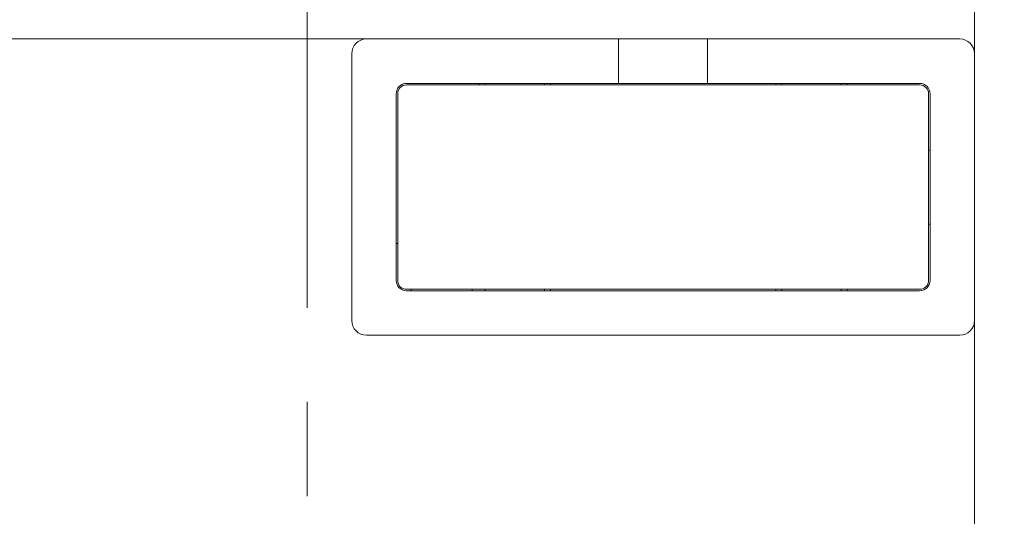
# Model space of a CAD drawing. Units: millimetres. Extents: x 131 to 463, y 169 to 551.
# Drawn here: x 289 to 322, y 376 to 393 of the extents above; entities that cross this region are included whole.
import ezdxf

# ---------------------------------------------------------------- set-up
doc = ezdxf.new("R2010")
doc.units = ezdxf.units.MM
doc.header["$LTSCALE"] = 0.5
doc.linetypes.add('CENTER', pattern=[50.8, 31.75, -6.35, 6.35, -6.35])
doc.layers.add('IEK_Вспомогательные линии', color=7, linetype='CENTER', lineweight=0, transparency=0.4)
doc.layers.add('IEK_Модель', color=7, linetype='Continuous', lineweight=30)
doc.layers.add('IEK_Размеры', color=30, linetype='Continuous')
doc.styles.get("Standard").update_dxf_attribs({"font": 'arial.ttf'})
doc.dimstyles.new('IEK_Размеры', dxfattribs={"dimtxt": 3.5, "dimasz": 5, "dimexe": 1.25, "dimexo": 0.625, "dimgap": 1, "dimtad": 1, "dimtoh": 1, "dimtxsty": 'Standard', "dimcen": 2.5, "dimadec": 0, "dimazin": 0, "dimtfac": 1, "dimtmove": 0, "dimatfit": 3, "dimfxl": 1, "dimarcsym": 0})

# ---------------------------------------------------------------- blocks, each defined once
blk = doc.blocks.new('*D15')
at = {"layer": 'Defpoints', "color": 0, "transparency": 16777216}
for p in [(321.286, 369.566), (333.724, 369.566), (321.286, 365.066)]:
    blk.add_point(p, dxfattribs=at)
at = {"layer": 'IEK_Размеры', "color": 0, "lineweight": -2, "transparency": 16777216}
for p, q in [((333.724, 374.566), (333.724, 379.566)), ((333.724, 379.566), (341.264, 379.566)), ((321.911, 369.566), (334.974, 369.566)), ((333.724, 365.066), (333.724, 369.566)), ((321.911, 365.066), (334.974, 365.066)), ((333.724, 360.066), (333.724, 355.066))]:
    blk.add_line(p, q, dxfattribs=at)
at = {"layer": 'IEK_Размеры', "color": 0, "transparency": 16777216}
for points in [[(332.891, 374.566), (334.558, 374.566), (333.724, 369.566)], [(332.891, 360.066), (334.558, 360.066), (333.724, 365.066)]]:
    blk.add_solid(points, dxfattribs=at)
at = {"layer": 'IEK_Размеры', "color": 0, "transparency": 16777216, "insert": (337.994, 382.662), "char_height": 3.5, "attachment_point": 5}
blk.add_mtext('4,5', dxfattribs=at)
blk = doc.blocks.new('AR-MPCB-A6_FRONT')
at = {"layer": 'IEK_Модель', "linetype": 'Continuous', "lineweight": 0}
for p, q in [((45, 22), (45, 44.5)), ((24.5, 22.5), (0.5, 22.5)), ((33.015, 22.5), (24.5, 22.5)), ((33, 22.48), (33, 22)), ((33.3, 22.5), (35.7, 22.5)), ((44.5, 22.5), (35.985, 22.5)), ((36, 22.48), (36, 22)), ((24, 22), (24, 13)), ((33, 22), (33, 21)), ((36, 22), (36, 21)), ((45, 13), (45, 22)), ((25.85, 21), (33, 21)), ((43.15, 20.95), (25.85, 20.95)), ((28.3, 20.95), (28.3, 21)), ((28.5, 20.95), (28.5, 21)), ((30.5, 21), (30.5, 20.95)), ((30.7, 20.95), (30.7, 21)), ((33.3, 21), (33, 21)), ((35.7, 21), (33.3, 21)), ((36, 21), (35.7, 21)), ((36, 21), (43.15, 21)), ((38.3, 20.95), (38.3, 21)), ((38.5, 20.95), (38.5, 21)), ((40.5, 21), (40.5, 20.95)), ((40.7, 20.95), (40.7, 21)), ((25.5, 14.35), (25.5, 20.65)), ((25.55, 20.65), (25.55, 14.35)), ((43.45, 14.35), (43.45, 20.65)), ((43.5, 20.65), (43.5, 14.35)), ((43.5, 18.75), (43.45, 18.75)), ((43.5, 16.25), (43.45, 16.25)), ((25.55, 15.6), (25.5, 15.6)), ((25.85, 14.05), (43.15, 14.05)), ((43.15, 14), (25.85, 14)), ((26, 14.05), (26, 14)), ((28.062, 14.05), (28.062, 14)), ((28.5, 14), (28.5, 14.05)), ((30.5, 14.05), (30.5, 14)), ((30.7, 14.05), (30.7, 14)), ((38.3, 14.05), (38.3, 14)), ((38.5, 14), (38.5, 14.05)), ((40.5, 14.05), (40.5, 14)), ((40.7, 14.05), (40.7, 14)), ((45, -22), (45, 13)), ((24.5, 12.5), (44.5, 12.5))]:
    blk.add_line(p, q, dxfattribs=at)
for centre, radius, start, end in [((24.5, 22), 0.5, 90, 180), ((44.5, 22), 0.5, 0, 90), ((25.85, 20.65), 0.35, 90, 180), ((25.85, 20.65), 0.3, 90, 180), ((43.15, 20.65), 0.35, 0, 90), ((43.15, 20.65), 0.3, 0, 90), ((25.85, 14.35), 0.35, 180, 270), ((25.85, 14.35), 0.3, 180, 270), ((43.15, 14.35), 0.3, 270, 0), ((43.15, 14.35), 0.35, 270, 0), ((24.5, 13), 0.5, 180, 270), ((44.5, 13), 0.5, 270, 0)]:
    blk.add_arc(centre, radius, start, end, dxfattribs=at)
for points, knots in [([(33, 22.48), (33, 22.487), (33.001, 22.492), (33.004, 22.495), (33.006, 22.499), (33.01, 22.5), (33.015, 22.5)], [0, 0, 0, 0, 0.5, 0.5, 0.5, 1, 1, 1, 1]), ([(33.015, 22.5), (33.027, 22.5), (33.043, 22.5), (33.117, 22.5), (33.216, 22.5), (33.3, 22.5)], [0.17604336, 0.17604336, 0.17604336, 0.17604336, 0.18954609, 0.18954609, 0.23064231, 0.23064231, 0.23064231, 0.23064231]), ([(35.7, 22.5), (35.784, 22.5), (35.883, 22.5), (35.957, 22.5), (35.973, 22.5), (35.985, 22.5)], [-0.23064231, -0.23064231, -0.23064231, -0.23064231, -0.18954609, -0.18954609, -0.17604336, -0.17604336, -0.17604336, -0.17604336]), ([(35.985, 22.5), (35.99, 22.5), (35.994, 22.499), (35.996, 22.495), (35.999, 22.492), (36, 22.487), (36, 22.48)], [0, 0, 0, 0, 0.5, 0.5, 0.5, 1, 1, 1, 1])]:
    blk.add_open_spline(points, degree=3, knots=knots, dxfattribs=at)

msp = doc.modelspace()

# ---------------------------------------------------------------- linework, layer by layer
at = {"layer": 'IEK_Вспомогательные линии'}
for p, q in [((298.786, 551.263), (298.786, 188.166)), ((321.286, 551.263), (321.286, 188.166))]:
    msp.add_line(p, q, dxfattribs=at)

# ---------------------------------------------------------------- block references
at = {"layer": 'IEK_Размеры'}
msp.add_blockref('AR-MPCB-A6_FRONT', (276.286, 369.566), dxfattribs=at)

# ---------------------------------------------------------------- dimensions: what is measured, and where the dimension line sits
dim = msp.add_linear_dim(base=(333.724, 369.566), p1=(321.286, 365.066), p2=(321.286, 369.566), angle=90, dimstyle='IEK_Размеры', dxfattribs=at)
dim.commit()
dim.dimension.update_dxf_attribs({"geometry": '*D15', "text_midpoint": (337.994, 382.662)})

doc.saveas('drawing.dxf')
